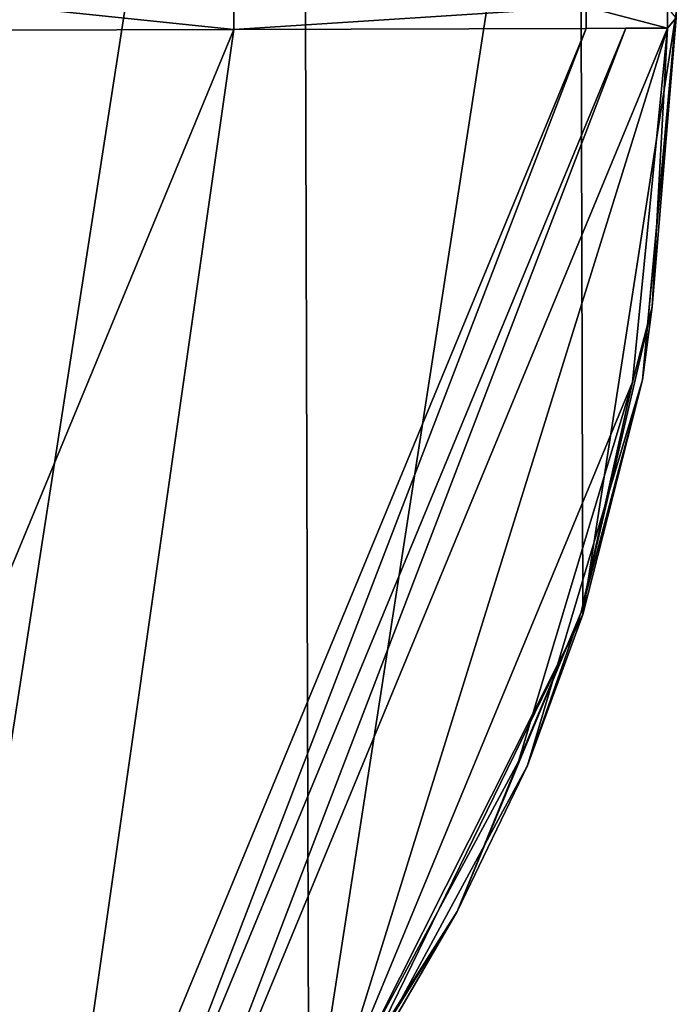
# Model space of a CAD drawing. Units: millimetres. Extents: x -146 to 158, y -291 to 1111.
# Drawn here: x 19 to 29, y 1034 to 1048 of the extents above; entities that cross this region are included whole.
import ezdxf

# ---------------------------------------------------------------- set-up
doc = ezdxf.new("R2010")
doc.units = ezdxf.units.MM
doc.header["$LTSCALE"] = 21.359881
for name, color, linetype in [('1019', 7, 'CONTINUOUS'), ('1020', 7, 'CONTINUOUS'), ('1025', 7, 'CONTINUOUS'), ('1028', 7, 'CONTINUOUS'), ('1030', 7, 'CONTINUOUS'), ('1031', 7, 'CONTINUOUS'), ('968', 7, 'CONTINUOUS'), ('992', 7, 'CONTINUOUS')]:
    doc.layers.add(name, color=color, linetype=linetype)

msp = doc.modelspace()

# ---------------------------------------------------------------- linework, layer by layer
at = {"layer": '1019', "linetype": 'Continuous'}
for points in [[(17.061, 1071.947, -81.3), (23.442, 1065.573, -81.3), (17.156, 1025.124, -81.3), (17.061, 1071.947, -81.3)], [(23.442, 1065.573, -81.3), (23.544, 1031.568, -81.3), (17.156, 1025.124, -81.3), (23.442, 1065.573, -81.3)], [(23.442, 1065.573, -81.3), (27.56, 1057.522, -81.3), (23.544, 1031.568, -81.3), (23.442, 1065.573, -81.3)], [(27.56, 1057.522, -81.3), (27.613, 1039.642, -81.3), (23.544, 1031.568, -81.3), (27.56, 1057.522, -81.3)], [(27.56, 1057.522, -81.3), (28.998, 1048.58, -81.3), (27.613, 1039.642, -81.3), (27.56, 1057.522, -81.3)]]:
    msp.add_3dface(points, dxfattribs=at)
at = {"layer": '1020', "linetype": 'Continuous'}
for points in [[(28.497, 1043.124, -78.378), (29, 1048.5, -76.519), (28.643, 1044.208, -77.918), (28.497, 1043.124, -78.378)], [(28.643, 1044.208, -77.918), (29, 1048.5, -76.519), (28.867, 1048.348, -76.216), (28.643, 1044.208, -77.918)], [(28.867, 1048.348, -76.216), (28.347, 1043.089, -78.035), (28.643, 1044.208, -77.918), (28.867, 1048.348, -76.216)], [(28.643, 1044.208, -77.918), (28.347, 1043.089, -78.035), (27.585, 1039.676, -78.716), (28.643, 1044.208, -77.918)], [(28.497, 1043.124, -78.378), (28.643, 1044.208, -77.918), (27.585, 1039.676, -78.716), (28.497, 1043.124, -78.378)], [(26.792, 1037.402, -79.007), (28.497, 1043.124, -78.378), (27.585, 1039.676, -78.716), (26.792, 1037.402, -79.007)], [(28.347, 1043.089, -78.035), (26.658, 1037.458, -78.655), (27.585, 1039.676, -78.716), (28.347, 1043.089, -78.035)], [(27.585, 1039.676, -78.716), (26.658, 1037.458, -78.655), (25.745, 1035.233, -78.716), (27.585, 1039.676, -78.716)], [(26.792, 1037.402, -79.007), (27.585, 1039.676, -78.716), (25.745, 1035.233, -78.716), (26.792, 1037.402, -79.007)], [(26.658, 1037.458, -78.655), (23.871, 1032.282, -78.035), (25.745, 1035.233, -78.716), (26.658, 1037.458, -78.655)], [(23.952, 1032.15, -78.378), (26.792, 1037.402, -79.007), (25.745, 1035.233, -78.716), (23.952, 1032.15, -78.378)], [(25.745, 1035.233, -78.716), (23.871, 1032.282, -78.035), (23.288, 1031.282, -77.918), (25.745, 1035.233, -78.716)], [(23.952, 1032.15, -78.378), (25.745, 1035.233, -78.716), (23.288, 1031.282, -77.918), (23.952, 1032.15, -78.378)]]:
    msp.add_3dface(points, dxfattribs=at)
at = {"layer": '1025', "linetype": 'Continuous'}
for points in [[(27.663, 1048.339, -74.642), (19.674, 1029.053, -74.642), (20.085, 1028.636, -75.439), (27.663, 1048.339, -74.642)], [(28.248, 1048.344, -75.439), (27.663, 1048.339, -74.642), (20.085, 1028.636, -75.439), (28.248, 1048.344, -75.439)], [(20.52, 1028.195, -76.216), (28.248, 1048.344, -75.439), (20.085, 1028.636, -75.439), (20.52, 1028.195, -76.216)], [(20.52, 1028.195, -76.216), (23.871, 1032.282, -78.035), (28.867, 1048.348, -76.216), (20.52, 1028.195, -76.216)], [(20.52, 1028.195, -76.216), (28.867, 1048.348, -76.216), (28.248, 1048.344, -75.439), (20.52, 1028.195, -76.216)], [(23.871, 1032.282, -78.035), (28.347, 1043.089, -78.035), (28.867, 1048.348, -76.216), (23.871, 1032.282, -78.035)], [(23.871, 1032.282, -78.035), (26.658, 1037.458, -78.655), (28.347, 1043.089, -78.035), (23.871, 1032.282, -78.035)]]:
    msp.add_3dface(points, dxfattribs=at)
at = {"layer": '1028', "linetype": 'Continuous'}
for points in [[(18.944, 1048.314, -55.815), (22.427, 1048.324, -65.574), (18.944, 1048.686, -55.815), (18.944, 1048.314, -55.815)], [(22.427, 1048.676, -65.574), (18.944, 1048.686, -55.815), (22.427, 1048.324, -65.574), (22.427, 1048.676, -65.574)], [(27.663, 1048.661, -74.642), (22.427, 1048.676, -65.574), (22.427, 1048.324, -65.574), (27.663, 1048.661, -74.642)], [(22.427, 1048.324, -65.574), (27.663, 1048.339, -74.642), (27.663, 1048.661, -74.642), (22.427, 1048.324, -65.574)]]:
    msp.add_3dface(points, dxfattribs=at)
at = {"layer": '1030', "linetype": 'Continuous'}
for points in [[(27.663, 1048.661, -74.642), (28.867, 1048.348, -76.216), (28.867, 1048.652, -76.216), (27.663, 1048.661, -74.642)], [(27.663, 1048.339, -74.642), (28.867, 1048.348, -76.216), (27.663, 1048.661, -74.642), (27.663, 1048.339, -74.642)], [(28.867, 1048.348, -76.216), (27.663, 1048.339, -74.642), (28.248, 1048.344, -75.439), (28.867, 1048.348, -76.216)]]:
    msp.add_3dface(points, dxfattribs=at)
at = {"layer": '1031', "linetype": 'Continuous'}
msp.add_3dface([(28.867, 1048.652, -76.216), (28.867, 1048.348, -76.216), (29, 1048.5, -76.519), (28.867, 1048.652, -76.216)], dxfattribs=at)
at = {"layer": '968', "linetype": 'Continuous'}
for points in [[(27.613, 1039.642, -81.3), (28.998, 1048.58, -81.3), (28.497, 1043.124, -78.378), (27.613, 1039.642, -81.3)], [(28.497, 1043.124, -78.378), (28.998, 1048.58, -81.3), (29, 1048.5, -76.519), (28.497, 1043.124, -78.378)], [(26.792, 1037.402, -79.007), (27.613, 1039.642, -81.3), (28.497, 1043.124, -78.378), (26.792, 1037.402, -79.007)], [(23.544, 1031.568, -81.3), (27.613, 1039.642, -81.3), (23.952, 1032.15, -78.378), (23.544, 1031.568, -81.3)], [(23.952, 1032.15, -78.378), (27.613, 1039.642, -81.3), (26.792, 1037.402, -79.007), (23.952, 1032.15, -78.378)]]:
    msp.add_3dface(points, dxfattribs=at)
at = {"layer": '992', "linetype": 'Continuous'}
for points in [[(15.983, 1032.766, -65.574), (19.674, 1029.053, -74.642), (22.427, 1048.324, -65.574), (15.983, 1032.766, -65.574)], [(18.944, 1048.314, -55.815), (15.983, 1032.766, -65.574), (22.427, 1048.324, -65.574), (18.944, 1048.314, -55.815)], [(19.674, 1029.053, -74.642), (27.663, 1048.339, -74.642), (22.427, 1048.324, -65.574), (19.674, 1029.053, -74.642)]]:
    msp.add_3dface(points, dxfattribs=at)

doc.saveas('drawing.dxf')
